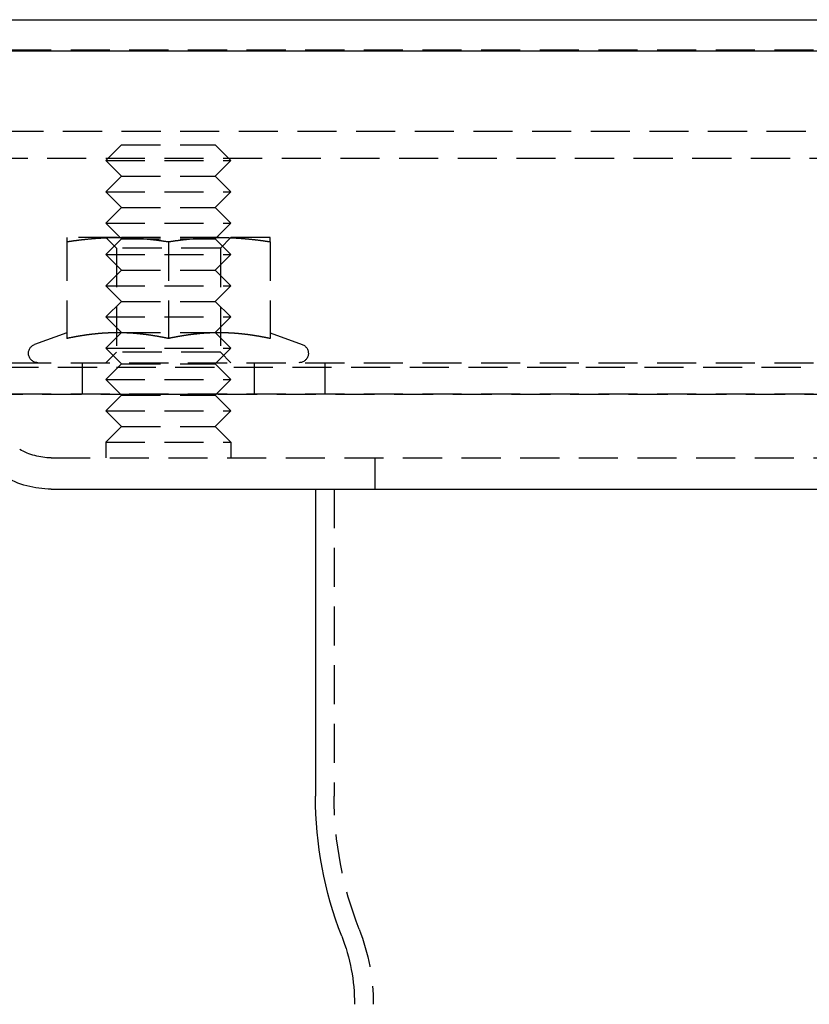
# Model space of a CAD drawing. Extents: x -146 to 496, y -346 to 250.
# Drawn here: x -61 to -10, y 187 to 250 of the extents above; entities that cross this region are included whole.
import ezdxf

# ---------------------------------------------------------------- set-up
doc = ezdxf.new("R2010")
doc.units = 0
doc.header["$LTSCALE"] = 10
doc.linetypes.add('VERDECKT', pattern=[0.375, 0.25, -0.125])
doc.layers.get('0').update_dxf_attribs({"linetype": 'CONTINUOUS'})
doc.layers.add('STEMPEL', color=3, linetype='CONTINUOUS')

# ---------------------------------------------------------------- blocks, each defined once
blk = doc.blocks.new('A$C07F6A004')
at = {"color": 3, "linetype": 'CONTINUOUS', "extrusion": (0, 1, -2e-16)}
for p, q in [((-146, 250), (146, 250)), ((-146, 248), (146, 248)), ((-58.5, 220), (58.5, 220)), ((-41.6, 220), (-41.6, 200.37))]:
    blk.add_line(p, q, dxfattribs=at)
at = {"color": 1, "linetype": 'VERDECKT', "extrusion": (0, 1, -2e-16)}
for p, q in [((-91, 248.08), (-5, 248.08)), ((-91.494339, 242.879709), (91.494339, 242.879709)), ((-54, 242), (-55, 241)), ((-54, 242), (-48, 242)), ((-48, 242), (-47, 241)), ((-92.5, 241.150939), (92.5, 241.150939)), ((-55, 241), (-47, 241)), ((-54, 240), (-55, 241)), ((-48, 240), (-47, 241)), ((-54, 240), (-55, 239)), ((-54, 240), (-48, 240)), ((-48, 240), (-47, 239)), ((-55, 239), (-47, 239)), ((-54, 238), (-55, 239)), ((-48, 238), (-47, 239)), ((-54, 238), (-55, 237)), ((-54, 238), (-48, 238)), ((-48, 238), (-47, 237)), ((-55, 237), (-47, 237)), ((-54, 236), (-55, 237)), ((-48, 236), (-47, 237)), ((-54.25, 236.08), (-57.5, 236.08)), ((-54.3235, 235.4035), (-55, 236.08)), ((-54, 236), (-55, 235)), ((-47.75, 236.08), (-54.25, 236.08)), ((-54, 236), (-48, 236)), ((-48, 236), (-47, 235)), ((-44.5, 236.08), (-47.75, 236.08)), ((-47.6765, 235.4035), (-47, 236.08)), ((-57.5, 235.810563), (-57.5, 229.62586)), ((-47.6765, 235.4035), (-54.3235, 235.4035)), ((-54.3235, 235.4035), (-54.3235, 228.7565)), ((-51, 235.810563), (-51, 229.62586)), ((-47.6765, 235.4035), (-47.6765, 228.7565)), ((-44.5, 235.810563), (-44.5, 229.62586)), ((-55, 235), (-47, 235)), ((-54, 234), (-55, 235)), ((-48, 234), (-47, 235)), ((-54, 234), (-55, 233)), ((-54, 234), (-48, 234)), ((-48, 234), (-47, 233)), ((-55, 233), (-47, 233)), ((-54, 232), (-55, 233)), ((-48, 232), (-47, 233)), ((-54, 232), (-55, 231)), ((-54, 232), (-48, 232)), ((-48, 232), (-47, 231)), ((-55, 231), (-47, 231)), ((-54, 230), (-55, 231)), ((-48, 230), (-47, 231)), ((-57.50041, 229.991703), (-59.555212, 229.243816)), ((-54, 230), (-55, 229)), ((-54, 230), (-48, 230)), ((-48, 230), (-47, 229)), ((-44.49959, 229.991703), (-42.444788, 229.243816)), ((-55, 229), (-47, 229)), ((-54, 228), (-55, 229)), ((-54.3235, 228.7565), (-55, 228.08)), ((-47.6765, 228.7565), (-54.3235, 228.7565)), ((-48, 228), (-47, 229)), ((-47.6765, 228.7565), (-47, 228.08)), ((-65.562791, 227.794788), (65.562791, 227.794788)), ((-61, 228.08), (61, 228.08)), ((-56.5, 226.08), (-56.5, 228.08)), ((-54, 228), (-55, 227)), ((-54, 228), (-48, 228)), ((-48, 228), (-47, 227)), ((-45.5, 226.08), (-45.5, 228.08)), ((-41, 228.08), (-41, 226.08)), ((-55, 227), (-47, 227)), ((-54, 226), (-55, 227)), ((-48, 226), (-47, 227)), ((-66.568452, 226.066018), (66.568452, 226.066018)), ((-61, 226.08), (61, 226.08)), ((-54, 226), (-55, 225)), ((-54, 226), (-48, 226)), ((-48, 226), (-47, 225)), ((-55, 225), (-47, 225)), ((-54, 224), (-55, 225)), ((-48, 224), (-47, 225)), ((-54, 224), (-55, 223)), ((-54, 224), (-48, 224)), ((-48, 224), (-47, 223)), ((-55, 223), (-47, 223)), ((-55, 223), (-55, 222)), ((-47, 223), (-47, 222)), ((-58.5, 222), (58.5, 222)), ((-37.8, 222), (-37.8, 220)), ((-40.4, 220), (-40.4, 200.37))]:
    blk.add_line(p, q, dxfattribs=at)
at = {"color": 1}
for points in [[(-57.5, 236.08, 0), (-57.5, 236.08, 0), (-57.5, 236.08, 0), (-57.5, 236.08, 0), (-57.5, 236.08, 0), (-57.5, 236.08, 0), (-57.5, 236.08, 0), (-57.5, 236.08, 0), (-57.5, 236.079, 0), (-57.5, 236.079, 0), (-57.5, 236.079, 0), (-57.5, 236.079, 0), (-57.5, 236.079, 0), (-57.5, 236.079, 0), (-57.5, 236.078, 0), (-57.5, 236.078, 0), (-57.5, 236.078, 0), (-57.5, 236.078, 0), (-57.5, 236.077, 0), (-57.5, 236.077, 0), (-57.5, 236.077, 0), (-57.5, 236.076, 0), (-57.5, 236.076, 0), (-57.5, 236.076, 0), (-57.5, 236.075, 0), (-57.5, 236.075, 0), (-57.5, 236.075, 0), (-57.5, 236.074, 0), (-57.5, 236.074, 0), (-57.5, 236.073, 0), (-57.5, 236.073, 0), (-57.5, 236.072, 0), (-57.5, 236.072, 0), (-57.5, 236.071, 0), (-57.5, 236.071, 0), (-57.5, 236.07, 0), (-57.5, 236.07, 0), (-57.5, 236.069, 0), (-57.5, 236.068, 0), (-57.5, 236.068, 0), (-57.5, 236.067, 0), (-57.5, 236.067, 0), (-57.5, 236.066, 0), (-57.5, 236.065, 0), (-57.5, 236.065, 0), (-57.5, 236.064, 0), (-57.5, 236.063, 0), (-57.5, 236.062, 0), (-57.5, 236.062, 0), (-57.5, 236.061, 0), (-57.5, 236.06, 0), (-57.5, 236.059, 0), (-57.5, 236.059, 0), (-57.5, 236.058, 0), (-57.5, 236.057, 0), (-57.5, 236.056, 0), (-57.5, 236.055, 0), (-57.5, 236.054, 0), (-57.5, 236.053, 0), (-57.5, 236.052, 0), (-57.5, 236.052, 0), (-57.5, 236.051, 0), (-57.5, 236.05, 0), (-57.5, 236.049, 0), (-57.5, 236.048, 0), (-57.5, 236.047, 0), (-57.5, 236.046, 0), (-57.5, 236.045, 0), (-57.5, 236.044, 0), (-57.5, 236.043, 0), (-57.5, 236.041, 0), (-57.5, 236.04, 0), (-57.5, 236.039, 0), (-57.5, 236.038, 0), (-57.5, 236.037, 0), (-57.5, 236.036, 0), (-57.5, 236.035, 0), (-57.5, 236.033, 0), (-57.5, 236.032, 0), (-57.5, 236.031, 0), (-57.5, 236.03, 0), (-57.5, 236.029, 0), (-57.5, 236.027, 0), (-57.5, 236.026, 0), (-57.5, 236.025, 0), (-57.5, 236.023, 0), (-57.5, 236.022, 0), (-57.5, 236.021, 0), (-57.5, 236.019, 0), (-57.5, 236.018, 0), (-57.5, 236.017, 0), (-57.5, 236.015, 0), (-57.5, 236.014, 0), (-57.5, 236.013, 0), (-57.5, 236.011, 0), (-57.5, 236.01, 0), (-57.5, 236.008, 0), (-57.5, 236.007, 0), (-57.5, 236.005, 0), (-57.5, 236.004, 0), (-57.5, 236.002, 0), (-57.5, 236.001, 0), (-57.5, 235.999, 0), (-57.5, 235.998, 0), (-57.5, 235.996, 0), (-57.5, 235.994, 0), (-57.5, 235.993, 0), (-57.5, 235.991, 0), (-57.5, 235.99, 0), (-57.5, 235.988, 0), (-57.5, 235.986, 0), (-57.5, 235.985, 0), (-57.5, 235.983, 0), (-57.5, 235.981, 0), (-57.5, 235.979, 0), (-57.5, 235.978, 0), (-57.5, 235.976, 0), (-57.5, 235.974, 0), (-57.5, 235.973, 0), (-57.5, 235.971, 0), (-57.5, 235.969, 0), (-57.5, 235.967, 0), (-57.5, 235.965, 0), (-57.5, 235.963, 0), (-57.5, 235.962, 0), (-57.5, 235.96, 0), (-57.5, 235.958, 0), (-57.5, 235.956, 0), (-57.5, 235.954, 0), (-57.5, 235.952, 0), (-57.5, 235.95, 0), (-57.5, 235.948, 0), (-57.5, 235.946, 0), (-57.5, 235.944, 0), (-57.5, 235.942, 0), (-57.5, 235.94, 0), (-57.5, 235.938, 0), (-57.5, 235.936, 0), (-57.5, 235.934, 0), (-57.5, 235.932, 0), (-57.5, 235.93, 0), (-57.5, 235.928, 0), (-57.5, 235.926, 0), (-57.5, 235.924, 0), (-57.5, 235.922, 0), (-57.5, 235.92, 0), (-57.5, 235.918, 0), (-57.5, 235.916, 0), (-57.5, 235.914, 0), (-57.5, 235.911, 0), (-57.5, 235.909, 0), (-57.5, 235.907, 0), (-57.5, 235.905, 0), (-57.5, 235.903, 0), (-57.5, 235.9, 0), (-57.5, 235.898, 0), (-57.5, 235.896, 0), (-57.5, 235.894, 0), (-57.5, 235.891, 0), (-57.5, 235.889, 0), (-57.5, 235.887, 0), (-57.5, 235.885, 0), (-57.5, 235.882, 0), (-57.5, 235.88, 0), (-57.5, 235.878, 0), (-57.5, 235.875, 0), (-57.5, 235.873, 0), (-57.5, 235.871, 0), (-57.5, 235.868, 0), (-57.5, 235.866, 0), (-57.5, 235.863, 0), (-57.5, 235.861, 0), (-57.5, 235.859, 0), (-57.5, 235.856, 0), (-57.5, 235.854, 0), (-57.5, 235.851, 0), (-57.5, 235.849, 0), (-57.5, 235.846, 0), (-57.5, 235.844, 0), (-57.5, 235.841, 0), (-57.5, 235.839, 0), (-57.5, 235.836, 0), (-57.5, 235.834, 0), (-57.5, 235.831, 0), (-57.5, 235.829, 0), (-57.5, 235.826, 0), (-57.5, 235.824, 0), (-57.5, 235.821, 0), (-57.5, 235.818, 0), (-57.5, 235.816, 0), (-57.5, 235.813, 0), (-57.5, 235.811, 0)], [(-57.5, 235.811, 0), (-57.4744, 235.815, 0), (-57.4488, 235.818, 0), (-57.4232, 235.822, 0), (-57.3976, 235.826, 0), (-57.372, 235.83, 0), (-57.3465, 235.834, 0), (-57.3209, 235.838, 0), (-57.2953, 235.841, 0), (-57.2697, 235.845, 0), (-57.2441, 235.849, 0), (-57.2185, 235.853, 0), (-57.1929, 235.856, 0), (-57.1673, 235.86, 0), (-57.1417, 235.864, 0), (-57.1161, 235.867, 0), (-57.0906, 235.871, 0), (-57.065, 235.874, 0), (-57.0394, 235.878, 0), (-57.0138, 235.881, 0), (-56.9882, 235.885, 0), (-56.9626, 235.888, 0), (-56.937, 235.892, 0), (-56.9114, 235.895, 0), (-56.8858, 235.898, 0), (-56.8602, 235.902, 0), (-56.8346, 235.905, 0), (-56.8091, 235.908, 0), (-56.7835, 235.911, 0), (-56.7579, 235.915, 0), (-56.7323, 235.918, 0), (-56.7067, 235.921, 0), (-56.6811, 235.924, 0), (-56.6555, 235.927, 0), (-56.6299, 235.93, 0), (-56.6043, 235.933, 0), (-56.5787, 235.936, 0), (-56.5531, 235.939, 0), (-56.5276, 235.942, 0), (-56.502, 235.945, 0), (-56.4764, 235.948, 0), (-56.4508, 235.951, 0), (-56.4252, 235.954, 0), (-56.3996, 235.957, 0), (-56.374, 235.96, 0), (-56.3484, 235.962, 0), (-56.3228, 235.965, 0), (-56.2972, 235.968, 0), (-56.2717, 235.97, 0), (-56.2461, 235.973, 0), (-56.2205, 235.976, 0), (-56.1949, 235.978, 0), (-56.1693, 235.981, 0), (-56.1437, 235.983, 0), (-56.1181, 235.986, 0), (-56.0925, 235.988, 0), (-56.0669, 235.991, 0), (-56.0413, 235.993, 0), (-56.0157, 235.996, 0), (-55.9902, 235.998, 0), (-55.9646, 236, 0), (-55.939, 236.003, 0), (-55.9134, 236.005, 0), (-55.8878, 236.007, 0), (-55.8622, 236.009, 0), (-55.8366, 236.011, 0), (-55.811, 236.014, 0), (-55.7854, 236.016, 0), (-55.7598, 236.018, 0), (-55.7343, 236.02, 0), (-55.7087, 236.022, 0), (-55.6831, 236.024, 0), (-55.6575, 236.026, 0), (-55.6319, 236.028, 0), (-55.6063, 236.029, 0), (-55.5807, 236.031, 0), (-55.5551, 236.033, 0), (-55.5295, 236.035, 0), (-55.5039, 236.037, 0), (-55.4783, 236.038, 0), (-55.4528, 236.04, 0), (-55.4272, 236.042, 0), (-55.4016, 236.043, 0), (-55.376, 236.045, 0), (-55.3504, 236.046, 0), (-55.3248, 236.048, 0), (-55.2992, 236.049, 0), (-55.2736, 236.051, 0), (-55.248, 236.052, 0), (-55.2224, 236.054, 0), (-55.1969, 236.055, 0), (-55.1713, 236.056, 0), (-55.1457, 236.058, 0), (-55.1201, 236.059, 0), (-55.0945, 236.06, 0), (-55.0689, 236.061, 0), (-55.0433, 236.062, 0), (-55.0177, 236.063, 0), (-54.9921, 236.064, 0), (-54.9665, 236.066, 0), (-54.9409, 236.067, 0), (-54.9154, 236.068, 0), (-54.8898, 236.068, 0), (-54.8642, 236.069, 0), (-54.8386, 236.07, 0), (-54.813, 236.071, 0), (-54.7874, 236.072, 0), (-54.7618, 236.073, 0), (-54.7362, 236.073, 0), (-54.7106, 236.074, 0), (-54.685, 236.075, 0), (-54.6594, 236.075, 0), (-54.6339, 236.076, 0), (-54.6083, 236.076, 0), (-54.5827, 236.077, 0), (-54.5571, 236.077, 0), (-54.5315, 236.078, 0), (-54.5059, 236.078, 0), (-54.4803, 236.078, 0), (-54.4547, 236.079, 0), (-54.4291, 236.079, 0), (-54.4035, 236.079, 0), (-54.378, 236.08, 0), (-54.3524, 236.08, 0), (-54.3268, 236.08, 0), (-54.3012, 236.08, 0), (-54.2756, 236.08, 0), (-54.25, 236.08, 0)], [(-54.25, 236.08, 0), (-54.2244, 236.08, 0), (-54.1988, 236.08, 0), (-54.1732, 236.08, 0), (-54.1476, 236.08, 0), (-54.122, 236.08, 0), (-54.0965, 236.079, 0), (-54.0709, 236.079, 0), (-54.0453, 236.079, 0), (-54.0197, 236.078, 0), (-53.9941, 236.078, 0), (-53.9685, 236.078, 0), (-53.9429, 236.077, 0), (-53.9173, 236.077, 0), (-53.8917, 236.076, 0), (-53.8661, 236.076, 0), (-53.8406, 236.075, 0), (-53.815, 236.075, 0), (-53.7894, 236.074, 0), (-53.7638, 236.073, 0), (-53.7382, 236.073, 0), (-53.7126, 236.072, 0), (-53.687, 236.071, 0), (-53.6614, 236.07, 0), (-53.6358, 236.069, 0), (-53.6102, 236.068, 0), (-53.5846, 236.068, 0), (-53.5591, 236.067, 0), (-53.5335, 236.066, 0), (-53.5079, 236.064, 0), (-53.4823, 236.063, 0), (-53.4567, 236.062, 0), (-53.4311, 236.061, 0), (-53.4055, 236.06, 0), (-53.3799, 236.059, 0), (-53.3543, 236.058, 0), (-53.3287, 236.056, 0), (-53.3031, 236.055, 0), (-53.2776, 236.054, 0), (-53.252, 236.052, 0), (-53.2264, 236.051, 0), (-53.2008, 236.049, 0), (-53.1752, 236.048, 0), (-53.1496, 236.046, 0), (-53.124, 236.045, 0), (-53.0984, 236.043, 0), (-53.0728, 236.042, 0), (-53.0472, 236.04, 0), (-53.0217, 236.038, 0), (-52.9961, 236.037, 0), (-52.9705, 236.035, 0), (-52.9449, 236.033, 0), (-52.9193, 236.031, 0), (-52.8937, 236.029, 0), (-52.8681, 236.028, 0), (-52.8425, 236.026, 0), (-52.8169, 236.024, 0), (-52.7913, 236.022, 0), (-52.7657, 236.02, 0), (-52.7402, 236.018, 0), (-52.7146, 236.016, 0), (-52.689, 236.014, 0), (-52.6634, 236.011, 0), (-52.6378, 236.009, 0), (-52.6122, 236.007, 0), (-52.5866, 236.005, 0), (-52.561, 236.003, 0), (-52.5354, 236, 0), (-52.5098, 235.998, 0), (-52.4843, 235.996, 0), (-52.4587, 235.993, 0), (-52.4331, 235.991, 0), (-52.4075, 235.988, 0), (-52.3819, 235.986, 0), (-52.3563, 235.983, 0), (-52.3307, 235.981, 0), (-52.3051, 235.978, 0), (-52.2795, 235.976, 0), (-52.2539, 235.973, 0), (-52.2283, 235.97, 0), (-52.2028, 235.968, 0), (-52.1772, 235.965, 0), (-52.1516, 235.962, 0), (-52.126, 235.96, 0), (-52.1004, 235.957, 0), (-52.0748, 235.954, 0), (-52.0492, 235.951, 0), (-52.0236, 235.948, 0), (-51.998, 235.945, 0), (-51.9724, 235.942, 0), (-51.9469, 235.939, 0), (-51.9213, 235.936, 0), (-51.8957, 235.933, 0), (-51.8701, 235.93, 0), (-51.8445, 235.927, 0), (-51.8189, 235.924, 0), (-51.7933, 235.921, 0), (-51.7677, 235.918, 0), (-51.7421, 235.915, 0), (-51.7165, 235.911, 0), (-51.6909, 235.908, 0), (-51.6654, 235.905, 0), (-51.6398, 235.902, 0), (-51.6142, 235.898, 0), (-51.5886, 235.895, 0), (-51.563, 235.892, 0), (-51.5374, 235.888, 0), (-51.5118, 235.885, 0), (-51.4862, 235.881, 0), (-51.4606, 235.878, 0), (-51.435, 235.874, 0), (-51.4094, 235.871, 0), (-51.3839, 235.867, 0), (-51.3583, 235.864, 0), (-51.3327, 235.86, 0), (-51.3071, 235.856, 0), (-51.2815, 235.853, 0), (-51.2559, 235.849, 0), (-51.2303, 235.845, 0), (-51.2047, 235.841, 0), (-51.1791, 235.838, 0), (-51.1535, 235.834, 0), (-51.128, 235.83, 0), (-51.1024, 235.826, 0), (-51.0768, 235.822, 0), (-51.0512, 235.818, 0), (-51.0256, 235.815, 0), (-51, 235.811, 0)], [(-51, 235.811, 0), (-50.9744, 235.815, 0), (-50.9488, 235.818, 0), (-50.9232, 235.822, 0), (-50.8976, 235.826, 0), (-50.872, 235.83, 0), (-50.8465, 235.834, 0), (-50.8209, 235.838, 0), (-50.7953, 235.841, 0), (-50.7697, 235.845, 0), (-50.7441, 235.849, 0), (-50.7185, 235.853, 0), (-50.6929, 235.856, 0), (-50.6673, 235.86, 0), (-50.6417, 235.864, 0), (-50.6161, 235.867, 0), (-50.5906, 235.871, 0), (-50.565, 235.874, 0), (-50.5394, 235.878, 0), (-50.5138, 235.881, 0), (-50.4882, 235.885, 0), (-50.4626, 235.888, 0), (-50.437, 235.892, 0), (-50.4114, 235.895, 0), (-50.3858, 235.898, 0), (-50.3602, 235.902, 0), (-50.3346, 235.905, 0), (-50.3091, 235.908, 0), (-50.2835, 235.911, 0), (-50.2579, 235.915, 0), (-50.2323, 235.918, 0), (-50.2067, 235.921, 0), (-50.1811, 235.924, 0), (-50.1555, 235.927, 0), (-50.1299, 235.93, 0), (-50.1043, 235.933, 0), (-50.0787, 235.936, 0), (-50.0531, 235.939, 0), (-50.0276, 235.942, 0), (-50.002, 235.945, 0), (-49.9764, 235.948, 0), (-49.9508, 235.951, 0), (-49.9252, 235.954, 0), (-49.8996, 235.957, 0), (-49.874, 235.96, 0), (-49.8484, 235.962, 0), (-49.8228, 235.965, 0), (-49.7972, 235.968, 0), (-49.7717, 235.97, 0), (-49.7461, 235.973, 0), (-49.7205, 235.976, 0), (-49.6949, 235.978, 0), (-49.6693, 235.981, 0), (-49.6437, 235.983, 0), (-49.6181, 235.986, 0), (-49.5925, 235.988, 0), (-49.5669, 235.991, 0), (-49.5413, 235.993, 0), (-49.5157, 235.996, 0), (-49.4902, 235.998, 0), (-49.4646, 236, 0), (-49.439, 236.003, 0), (-49.4134, 236.005, 0), (-49.3878, 236.007, 0), (-49.3622, 236.009, 0), (-49.3366, 236.011, 0), (-49.311, 236.014, 0), (-49.2854, 236.016, 0), (-49.2598, 236.018, 0), (-49.2343, 236.02, 0), (-49.2087, 236.022, 0), (-49.1831, 236.024, 0), (-49.1575, 236.026, 0), (-49.1319, 236.028, 0), (-49.1063, 236.029, 0), (-49.0807, 236.031, 0), (-49.0551, 236.033, 0), (-49.0295, 236.035, 0), (-49.0039, 236.037, 0), (-48.9783, 236.038, 0), (-48.9528, 236.04, 0), (-48.9272, 236.042, 0), (-48.9016, 236.043, 0), (-48.876, 236.045, 0), (-48.8504, 236.046, 0), (-48.8248, 236.048, 0), (-48.7992, 236.049, 0), (-48.7736, 236.051, 0), (-48.748, 236.052, 0), (-48.7224, 236.054, 0), (-48.6969, 236.055, 0), (-48.6713, 236.056, 0), (-48.6457, 236.058, 0), (-48.6201, 236.059, 0), (-48.5945, 236.06, 0), (-48.5689, 236.061, 0), (-48.5433, 236.062, 0), (-48.5177, 236.063, 0), (-48.4921, 236.064, 0), (-48.4665, 236.066, 0), (-48.4409, 236.067, 0), (-48.4154, 236.068, 0), (-48.3898, 236.068, 0), (-48.3642, 236.069, 0), (-48.3386, 236.07, 0), (-48.313, 236.071, 0), (-48.2874, 236.072, 0), (-48.2618, 236.073, 0), (-48.2362, 236.073, 0), (-48.2106, 236.074, 0), (-48.185, 236.075, 0), (-48.1594, 236.075, 0), (-48.1339, 236.076, 0), (-48.1083, 236.076, 0), (-48.0827, 236.077, 0), (-48.0571, 236.077, 0), (-48.0315, 236.078, 0), (-48.0059, 236.078, 0), (-47.9803, 236.078, 0), (-47.9547, 236.079, 0), (-47.9291, 236.079, 0), (-47.9035, 236.079, 0), (-47.878, 236.08, 0), (-47.8524, 236.08, 0), (-47.8268, 236.08, 0), (-47.8012, 236.08, 0), (-47.7756, 236.08, 0), (-47.75, 236.08, 0)], [(-47.75, 236.08, 0), (-47.7244, 236.08, 0), (-47.6988, 236.08, 0), (-47.6732, 236.08, 0), (-47.6476, 236.08, 0), (-47.622, 236.08, 0), (-47.5965, 236.079, 0), (-47.5709, 236.079, 0), (-47.5453, 236.079, 0), (-47.5197, 236.078, 0), (-47.4941, 236.078, 0), (-47.4685, 236.078, 0), (-47.4429, 236.077, 0), (-47.4173, 236.077, 0), (-47.3917, 236.076, 0), (-47.3661, 236.076, 0), (-47.3406, 236.075, 0), (-47.315, 236.075, 0), (-47.2894, 236.074, 0), (-47.2638, 236.073, 0), (-47.2382, 236.073, 0), (-47.2126, 236.072, 0), (-47.187, 236.071, 0), (-47.1614, 236.07, 0), (-47.1358, 236.069, 0), (-47.1102, 236.068, 0), (-47.0846, 236.068, 0), (-47.0591, 236.067, 0), (-47.0335, 236.066, 0), (-47.0079, 236.064, 0), (-46.9823, 236.063, 0), (-46.9567, 236.062, 0), (-46.9311, 236.061, 0), (-46.9055, 236.06, 0), (-46.8799, 236.059, 0), (-46.8543, 236.058, 0), (-46.8287, 236.056, 0), (-46.8031, 236.055, 0), (-46.7776, 236.054, 0), (-46.752, 236.052, 0), (-46.7264, 236.051, 0), (-46.7008, 236.049, 0), (-46.6752, 236.048, 0), (-46.6496, 236.046, 0), (-46.624, 236.045, 0), (-46.5984, 236.043, 0), (-46.5728, 236.042, 0), (-46.5472, 236.04, 0), (-46.5217, 236.038, 0), (-46.4961, 236.037, 0), (-46.4705, 236.035, 0), (-46.4449, 236.033, 0), (-46.4193, 236.031, 0), (-46.3937, 236.029, 0), (-46.3681, 236.028, 0), (-46.3425, 236.026, 0), (-46.3169, 236.024, 0), (-46.2913, 236.022, 0), (-46.2657, 236.02, 0), (-46.2402, 236.018, 0), (-46.2146, 236.016, 0), (-46.189, 236.014, 0), (-46.1634, 236.011, 0), (-46.1378, 236.009, 0), (-46.1122, 236.007, 0), (-46.0866, 236.005, 0), (-46.061, 236.003, 0), (-46.0354, 236, 0), (-46.0098, 235.998, 0), (-45.9843, 235.996, 0), (-45.9587, 235.993, 0), (-45.9331, 235.991, 0), (-45.9075, 235.988, 0), (-45.8819, 235.986, 0), (-45.8563, 235.983, 0), (-45.8307, 235.981, 0), (-45.8051, 235.978, 0), (-45.7795, 235.976, 0), (-45.7539, 235.973, 0), (-45.7283, 235.97, 0), (-45.7028, 235.968, 0), (-45.6772, 235.965, 0), (-45.6516, 235.962, 0), (-45.626, 235.96, 0), (-45.6004, 235.957, 0), (-45.5748, 235.954, 0), (-45.5492, 235.951, 0), (-45.5236, 235.948, 0), (-45.498, 235.945, 0), (-45.4724, 235.942, 0), (-45.4469, 235.939, 0), (-45.4213, 235.936, 0), (-45.3957, 235.933, 0), (-45.3701, 235.93, 0), (-45.3445, 235.927, 0), (-45.3189, 235.924, 0), (-45.2933, 235.921, 0), (-45.2677, 235.918, 0), (-45.2421, 235.915, 0), (-45.2165, 235.911, 0), (-45.1909, 235.908, 0), (-45.1654, 235.905, 0), (-45.1398, 235.902, 0), (-45.1142, 235.898, 0), (-45.0886, 235.895, 0), (-45.063, 235.892, 0), (-45.0374, 235.888, 0), (-45.0118, 235.885, 0), (-44.9862, 235.881, 0), (-44.9606, 235.878, 0), (-44.935, 235.874, 0), (-44.9094, 235.871, 0), (-44.8839, 235.867, 0), (-44.8583, 235.864, 0), (-44.8327, 235.86, 0), (-44.8071, 235.856, 0), (-44.7815, 235.853, 0), (-44.7559, 235.849, 0), (-44.7303, 235.845, 0), (-44.7047, 235.841, 0), (-44.6791, 235.838, 0), (-44.6535, 235.834, 0), (-44.628, 235.83, 0), (-44.6024, 235.826, 0), (-44.5768, 235.822, 0), (-44.5512, 235.818, 0), (-44.5256, 235.815, 0), (-44.5, 235.811, 0)], [(-44.5, 235.811, 0), (-44.5, 235.813, 0), (-44.5, 235.816, 0), (-44.5, 235.818, 0), (-44.5, 235.821, 0), (-44.5, 235.824, 0), (-44.5, 235.826, 0), (-44.5, 235.829, 0), (-44.5, 235.831, 0), (-44.5, 235.834, 0), (-44.5, 235.836, 0), (-44.5, 235.839, 0), (-44.5, 235.841, 0), (-44.5, 235.844, 0), (-44.5, 235.846, 0), (-44.5, 235.849, 0), (-44.5, 235.851, 0), (-44.5, 235.854, 0), (-44.5, 235.856, 0), (-44.5, 235.859, 0), (-44.5, 235.861, 0), (-44.5, 235.863, 0), (-44.5, 235.866, 0), (-44.5, 235.868, 0), (-44.5, 235.871, 0), (-44.5, 235.873, 0), (-44.5, 235.875, 0), (-44.5, 235.878, 0), (-44.5, 235.88, 0), (-44.5, 235.882, 0), (-44.5, 235.885, 0), (-44.5, 235.887, 0), (-44.5, 235.889, 0), (-44.5, 235.891, 0), (-44.5, 235.894, 0), (-44.5, 235.896, 0), (-44.5, 235.898, 0), (-44.5, 235.9, 0), (-44.5, 235.903, 0), (-44.5, 235.905, 0), (-44.5, 235.907, 0), (-44.5, 235.909, 0), (-44.5, 235.911, 0), (-44.5, 235.914, 0), (-44.5, 235.916, 0), (-44.5, 235.918, 0), (-44.5, 235.92, 0), (-44.5, 235.922, 0), (-44.5, 235.924, 0), (-44.5, 235.926, 0), (-44.5, 235.928, 0), (-44.5, 235.93, 0), (-44.5, 235.932, 0), (-44.5, 235.934, 0), (-44.5, 235.936, 0), (-44.5, 235.938, 0), (-44.5, 235.94, 0), (-44.5, 235.942, 0), (-44.5, 235.944, 0), (-44.5, 235.946, 0), (-44.5, 235.948, 0), (-44.5, 235.95, 0), (-44.5, 235.952, 0), (-44.5, 235.954, 0), (-44.5, 235.956, 0), (-44.5, 235.958, 0), (-44.5, 235.96, 0), (-44.5, 235.962, 0), (-44.5, 235.963, 0), (-44.5, 235.965, 0), (-44.5, 235.967, 0), (-44.5, 235.969, 0), (-44.5, 235.971, 0), (-44.5, 235.973, 0), (-44.5, 235.974, 0), (-44.5, 235.976, 0), (-44.5, 235.978, 0), (-44.5, 235.979, 0), (-44.5, 235.981, 0), (-44.5, 235.983, 0), (-44.5, 235.985, 0), (-44.5, 235.986, 0), (-44.5, 235.988, 0), (-44.5, 235.99, 0), (-44.5, 235.991, 0), (-44.5, 235.993, 0), (-44.5, 235.994, 0), (-44.5, 235.996, 0), (-44.5, 235.998, 0), (-44.5, 235.999, 0), (-44.5, 236.001, 0), (-44.5, 236.002, 0), (-44.5, 236.004, 0), (-44.5, 236.005, 0), (-44.5, 236.007, 0), (-44.5, 236.008, 0), (-44.5, 236.01, 0), (-44.5, 236.011, 0), (-44.5, 236.013, 0), (-44.5, 236.014, 0), (-44.5, 236.015, 0), (-44.5, 236.017, 0), (-44.5, 236.018, 0), (-44.5, 236.019, 0), (-44.5, 236.021, 0), (-44.5, 236.022, 0), (-44.5, 236.023, 0), (-44.5, 236.025, 0), (-44.5, 236.026, 0), (-44.5, 236.027, 0), (-44.5, 236.029, 0), (-44.5, 236.03, 0), (-44.5, 236.031, 0), (-44.5, 236.032, 0), (-44.5, 236.033, 0), (-44.5, 236.035, 0), (-44.5, 236.036, 0), (-44.5, 236.037, 0), (-44.5, 236.038, 0), (-44.5, 236.039, 0), (-44.5, 236.04, 0), (-44.5, 236.041, 0), (-44.5, 236.043, 0), (-44.5, 236.044, 0), (-44.5, 236.045, 0), (-44.5, 236.046, 0), (-44.5, 236.047, 0), (-44.5, 236.048, 0), (-44.5, 236.049, 0), (-44.5, 236.05, 0), (-44.5, 236.051, 0), (-44.5, 236.052, 0), (-44.5, 236.052, 0), (-44.5, 236.053, 0), (-44.5, 236.054, 0), (-44.5, 236.055, 0), (-44.5, 236.056, 0), (-44.5, 236.057, 0), (-44.5, 236.058, 0), (-44.5, 236.059, 0), (-44.5, 236.059, 0), (-44.5, 236.06, 0), (-44.5, 236.061, 0), (-44.5, 236.062, 0), (-44.5, 236.062, 0), (-44.5, 236.063, 0), (-44.5, 236.064, 0), (-44.5, 236.065, 0), (-44.5, 236.065, 0), (-44.5, 236.066, 0), (-44.5, 236.067, 0), (-44.5, 236.067, 0), (-44.5, 236.068, 0), (-44.5, 236.068, 0), (-44.5, 236.069, 0), (-44.5, 236.07, 0), (-44.5, 236.07, 0), (-44.5, 236.071, 0), (-44.5, 236.071, 0), (-44.5, 236.072, 0), (-44.5, 236.072, 0), (-44.5, 236.073, 0), (-44.5, 236.073, 0), (-44.5, 236.074, 0), (-44.5, 236.074, 0), (-44.5, 236.075, 0), (-44.5, 236.075, 0), (-44.5, 236.075, 0), (-44.5, 236.076, 0), (-44.5, 236.076, 0), (-44.5, 236.076, 0), (-44.5, 236.077, 0), (-44.5, 236.077, 0), (-44.5, 236.077, 0), (-44.5, 236.078, 0), (-44.5, 236.078, 0), (-44.5, 236.078, 0), (-44.5, 236.078, 0), (-44.5, 236.079, 0), (-44.5, 236.079, 0), (-44.5, 236.079, 0), (-44.5, 236.079, 0), (-44.5, 236.079, 0), (-44.5, 236.079, 0), (-44.5, 236.08, 0), (-44.5, 236.08, 0), (-44.5, 236.08, 0), (-44.5, 236.08, 0), (-44.5, 236.08, 0), (-44.5, 236.08, 0), (-44.5, 236.08, 0), (-44.5, 236.08, 0)], [(-51, 229.626, 0), (-51.0226, 229.631, 0), (-51.0453, 229.635, 0), (-51.0679, 229.64, 0), (-51.0906, 229.645, 0), (-51.1132, 229.649, 0), (-51.1359, 229.654, 0), (-51.1585, 229.659, 0), (-51.1812, 229.663, 0), (-51.2038, 229.668, 0), (-51.2265, 229.672, 0), (-51.2491, 229.677, 0), (-51.2718, 229.681, 0), (-51.2944, 229.686, 0), (-51.3171, 229.69, 0), (-51.3397, 229.694, 0), (-51.3624, 229.699, 0), (-51.385, 229.703, 0), (-51.4077, 229.707, 0), (-51.4303, 229.712, 0), (-51.453, 229.716, 0), (-51.4756, 229.72, 0), (-51.4983, 229.724, 0), (-51.5209, 229.728, 0), (-51.5436, 229.733, 0), (-51.5662, 229.737, 0), (-51.5889, 229.741, 0), (-51.6115, 229.745, 0), (-51.6341, 229.749, 0), (-51.6568, 229.753, 0), (-51.6794, 229.757, 0), (-51.7021, 229.761, 0), (-51.7247, 229.765, 0), (-51.7474, 229.769, 0), (-51.77, 229.772, 0), (-51.7927, 229.776, 0), (-51.8153, 229.78, 0), (-51.838, 229.784, 0), (-51.8606, 229.788, 0), (-51.8833, 229.791, 0), (-51.9059, 229.795, 0), (-51.9286, 229.799, 0), (-51.9512, 229.802, 0), (-51.9739, 229.806, 0), (-51.9965, 229.809, 0), (-52.0192, 229.813, 0), (-52.0418, 229.816, 0), (-52.0645, 229.82, 0), (-52.0871, 229.823, 0), (-52.1098, 229.827, 0), (-52.1324, 229.83, 0), (-52.1551, 229.833, 0), (-52.1777, 229.837, 0), (-52.2003, 229.84, 0), (-52.223, 229.843, 0), (-52.2456, 229.846, 0), (-52.2683, 229.85, 0), (-52.2909, 229.853, 0), (-52.3136, 229.856, 0), (-52.3362, 229.859, 0), (-52.3589, 229.862, 0), (-52.3815, 229.865, 0), (-52.4042, 229.868, 0), (-52.4268, 229.871, 0), (-52.4495, 229.874, 0), (-52.4721, 229.877, 0), (-52.4948, 229.88, 0), (-52.5174, 229.882, 0), (-52.5401, 229.885, 0), (-52.5627, 229.888, 0), (-52.5854, 229.891, 0), (-52.608, 229.893, 0), (-52.6307, 229.896, 0), (-52.6533, 229.899, 0), (-52.676, 229.901, 0), (-52.6986, 229.904, 0), (-52.7213, 229.906, 0), (-52.7439, 229.909, 0), (-52.7666, 229.911, 0), (-52.7892, 229.913, 0), (-52.8118, 229.916, 0), (-52.8345, 229.918, 0), (-52.8571, 229.92, 0), (-52.8798, 229.923, 0), (-52.9024, 229.925, 0), (-52.9251, 229.927, 0), (-52.9477, 229.929, 0), (-52.9704, 229.931, 0), (-52.993, 229.934, 0), (-53.0157, 229.936, 0), (-53.0383, 229.938, 0), (-53.061, 229.94, 0), (-53.0836, 229.942, 0), (-53.1063, 229.943, 0), (-53.1289, 229.945, 0), (-53.1516, 229.947, 0), (-53.1742, 229.949, 0), (-53.1969, 229.951, 0), (-53.2195, 229.952, 0), (-53.2422, 229.954, 0), (-53.2648, 229.956, 0), (-53.2875, 229.957, 0), (-53.3101, 229.959, 0), (-53.3328, 229.961, 0), (-53.3554, 229.962, 0), (-53.378, 229.964, 0), (-53.4007, 229.965, 0), (-53.4233, 229.966, 0), (-53.446, 229.968, 0), (-53.4686, 229.969, 0), (-53.4913, 229.97, 0), (-53.5139, 229.972, 0), (-53.5366, 229.973, 0), (-53.5592, 229.974, 0), (-53.5819, 229.975, 0), (-53.6045, 229.976, 0), (-53.6272, 229.977, 0), (-53.6498, 229.978, 0), (-53.6725, 229.979, 0), (-53.6951, 229.98, 0), (-53.7178, 229.981, 0), (-53.7404, 229.982, 0), (-53.7631, 229.983, 0), (-53.7857, 229.984, 0), (-53.8084, 229.985, 0), (-53.831, 229.985, 0), (-53.8537, 229.986, 0), (-53.8763, 229.987, 0), (-53.899, 229.987, 0), (-53.9216, 229.988, 0), (-53.9443, 229.988, 0), (-53.9669, 229.989, 0), (-53.9895, 229.989, 0), (-54.0122, 229.99, 0), (-54.0348, 229.99, 0), (-54.0575, 229.99, 0), (-54.0801, 229.991, 0), (-54.1028, 229.991, 0), (-54.1254, 229.991, 0), (-54.1481, 229.991, 0), (-54.1707, 229.992, 0), (-54.1934, 229.992, 0), (-54.216, 229.992, 0), (-54.2387, 229.992, 0), (-54.2613, 229.992, 0), (-54.284, 229.992, 0), (-54.3066, 229.992, 0), (-54.3293, 229.992, 0), (-54.3519, 229.991, 0), (-54.3746, 229.991, 0), (-54.3972, 229.991, 0), (-54.4199, 229.991, 0), (-54.4425, 229.99, 0), (-54.4652, 229.99, 0), (-54.4878, 229.99, 0), (-54.5105, 229.989, 0), (-54.5331, 229.989, 0), (-54.5557, 229.988, 0), (-54.5784, 229.988, 0), (-54.601, 229.987, 0), (-54.6237, 229.987, 0), (-54.6463, 229.986, 0), (-54.669, 229.985, 0), (-54.6916, 229.985, 0), (-54.7143, 229.984, 0), (-54.7369, 229.983, 0), (-54.7596, 229.982, 0), (-54.7822, 229.981, 0), (-54.8049, 229.98, 0), (-54.8275, 229.979, 0), (-54.8502, 229.978, 0), (-54.8728, 229.977, 0), (-54.8955, 229.976, 0), (-54.9181, 229.975, 0), (-54.9408, 229.974, 0), (-54.9634, 229.973, 0), (-54.9861, 229.972, 0), (-55.0087, 229.97, 0), (-55.0314, 229.969, 0), (-55.054, 229.968, 0), (-55.0767, 229.966, 0), (-55.0993, 229.965, 0), (-55.122, 229.964, 0), (-55.1446, 229.962, 0), (-55.1672, 229.961, 0), (-55.1899, 229.959, 0), (-55.2125, 229.957, 0), (-55.2352, 229.956, 0), (-55.2578, 229.954, 0), (-55.2805, 229.952, 0), (-55.3031, 229.951, 0), (-55.3258, 229.949, 0), (-55.3484, 229.947, 0), (-55.3711, 229.945, 0), (-55.3937, 229.943, 0), (-55.4164, 229.942, 0), (-55.439, 229.94, 0), (-55.4617, 229.938, 0), (-55.4843, 229.936, 0), (-55.507, 229.934, 0), (-55.5296, 229.931, 0), (-55.5523, 229.929, 0), (-55.5749, 229.927, 0), (-55.5976, 229.925, 0), (-55.6202, 229.923, 0), (-55.6429, 229.92, 0), (-55.6655, 229.918, 0), (-55.6882, 229.916, 0), (-55.7108, 229.913, 0), (-55.7334, 229.911, 0), (-55.7561, 229.909, 0), (-55.7787, 229.906, 0), (-55.8014, 229.904, 0), (-55.824, 229.901, 0), (-55.8467, 229.899, 0), (-55.8693, 229.896, 0), (-55.892, 229.893, 0), (-55.9146, 229.891, 0), (-55.9373, 229.888, 0), (-55.9599, 229.885, 0), (-55.9826, 229.882, 0), (-56.0052, 229.88, 0), (-56.0279, 229.877, 0), (-56.0505, 229.874, 0), (-56.0732, 229.871, 0), (-56.0958, 229.868, 0), (-56.1185, 229.865, 0), (-56.1411, 229.862, 0), (-56.1638, 229.859, 0), (-56.1864, 229.856, 0), (-56.2091, 229.853, 0), (-56.2317, 229.85, 0), (-56.2544, 229.846, 0), (-56.277, 229.843, 0), (-56.2997, 229.84, 0), (-56.3223, 229.837, 0), (-56.3449, 229.833, 0), (-56.3676, 229.83, 0), (-56.3902, 229.827, 0), (-56.4129, 229.823, 0), (-56.4355, 229.82, 0), (-56.4582, 229.816, 0), (-56.4808, 229.813, 0), (-56.5035, 229.809, 0), (-56.5261, 229.806, 0), (-56.5488, 229.802, 0), (-56.5714, 229.799, 0), (-56.5941, 229.795, 0), (-56.6167, 229.791, 0), (-56.6394, 229.788, 0), (-56.662, 229.784, 0), (-56.6847, 229.78, 0), (-56.7073, 229.776, 0), (-56.73, 229.772, 0), (-56.7526, 229.769, 0), (-56.7753, 229.765, 0), (-56.7979, 229.761, 0), (-56.8206, 229.757, 0), (-56.8432, 229.753, 0), (-56.8659, 229.749, 0), (-56.8885, 229.745, 0), (-56.9111, 229.741, 0), (-56.9338, 229.737, 0), (-56.9564, 229.733, 0), (-56.9791, 229.728, 0), (-57.0017, 229.724, 0), (-57.0244, 229.72, 0), (-57.047, 229.716, 0), (-57.0697, 229.712, 0), (-57.0923, 229.707, 0), (-57.115, 229.703, 0), (-57.1376, 229.699, 0), (-57.1603, 229.694, 0), (-57.1829, 229.69, 0), (-57.2056, 229.686, 0), (-57.2282, 229.681, 0), (-57.2509, 229.677, 0), (-57.2735, 229.672, 0), (-57.2962, 229.668, 0), (-57.3188, 229.663, 0), (-57.3415, 229.659, 0), (-57.3641, 229.654, 0), (-57.3868, 229.649, 0), (-57.4094, 229.645, 0), (-57.4321, 229.64, 0), (-57.4547, 229.635, 0), (-57.4774, 229.631, 0), (-57.5, 229.626, 0)], [(-44.5, 229.626, 0), (-44.5226, 229.631, 0), (-44.5453, 229.635, 0), (-44.5679, 229.64, 0), (-44.5906, 229.645, 0), (-44.6132, 229.649, 0), (-44.6359, 229.654, 0), (-44.6585, 229.659, 0), (-44.6812, 229.663, 0), (-44.7038, 229.668, 0), (-44.7265, 229.672, 0), (-44.7491, 229.677, 0), (-44.7718, 229.681, 0), (-44.7944, 229.686, 0), (-44.8171, 229.69, 0), (-44.8397, 229.694, 0), (-44.8624, 229.699, 0), (-44.885, 229.703, 0), (-44.9077, 229.707, 0), (-44.9303, 229.712, 0), (-44.953, 229.716, 0), (-44.9756, 229.72, 0), (-44.9983, 229.724, 0), (-45.0209, 229.728, 0), (-45.0436, 229.733, 0), (-45.0662, 229.737, 0), (-45.0889, 229.741, 0), (-45.1115, 229.745, 0), (-45.1341, 229.749, 0), (-45.1568, 229.753, 0), (-45.1794, 229.757, 0), (-45.2021, 229.761, 0), (-45.2247, 229.765, 0), (-45.2474, 229.769, 0), (-45.27, 229.772, 0), (-45.2927, 229.776, 0), (-45.3153, 229.78, 0), (-45.338, 229.784, 0), (-45.3606, 229.788, 0), (-45.3833, 229.791, 0), (-45.4059, 229.795, 0), (-45.4286, 229.799, 0), (-45.4512, 229.802, 0), (-45.4739, 229.806, 0), (-45.4965, 229.809, 0), (-45.5192, 229.813, 0), (-45.5418, 229.816, 0), (-45.5645, 229.82, 0), (-45.5871, 229.823, 0), (-45.6098, 229.827, 0), (-45.6324, 229.83, 0), (-45.6551, 229.833, 0), (-45.6777, 229.837, 0), (-45.7003, 229.84, 0), (-45.723, 229.843, 0), (-45.7456, 229.846, 0), (-45.7683, 229.85, 0), (-45.7909, 229.853, 0), (-45.8136, 229.856, 0), (-45.8362, 229.859, 0), (-45.8589, 229.862, 0), (-45.8815, 229.865, 0), (-45.9042, 229.868, 0), (-45.9268, 229.871, 0), (-45.9495, 229.874, 0), (-45.9721, 229.877, 0), (-45.9948, 229.88, 0), (-46.0174, 229.882, 0), (-46.0401, 229.885, 0), (-46.0627, 229.888, 0), (-46.0854, 229.891, 0), (-46.108, 229.893, 0), (-46.1307, 229.896, 0), (-46.1533, 229.899, 0), (-46.176, 229.901, 0), (-46.1986, 229.904, 0), (-46.2213, 229.906, 0), (-46.2439, 229.909, 0), (-46.2666, 229.911, 0), (-46.2892, 229.913, 0), (-46.3118, 229.916, 0), (-46.3345, 229.918, 0), (-46.3571, 229.92, 0), (-46.3798, 229.923, 0), (-46.4024, 229.925, 0), (-46.4251, 229.927, 0), (-46.4477, 229.929, 0), (-46.4704, 229.931, 0), (-46.493, 229.934, 0), (-46.5157, 229.936, 0), (-46.5383, 229.938, 0), (-46.561, 229.94, 0), (-46.5836, 229.942, 0), (-46.6063, 229.943, 0), (-46.6289, 229.945, 0), (-46.6516, 229.947, 0), (-46.6742, 229.949, 0), (-46.6969, 229.951, 0), (-46.7195, 229.952, 0), (-46.7422, 229.954, 0), (-46.7648, 229.956, 0), (-46.7875, 229.957, 0), (-46.8101, 229.959, 0), (-46.8328, 229.961, 0), (-46.8554, 229.962, 0), (-46.878, 229.964, 0), (-46.9007, 229.965, 0), (-46.9233, 229.966, 0), (-46.946, 229.968, 0), (-46.9686, 229.969, 0), (-46.9913, 229.97, 0), (-47.0139, 229.972, 0), (-47.0366, 229.973, 0), (-47.0592, 229.974, 0), (-47.0819, 229.975, 0), (-47.1045, 229.976, 0), (-47.1272, 229.977, 0), (-47.1498, 229.978, 0), (-47.1725, 229.979, 0), (-47.1951, 229.98, 0), (-47.2178, 229.981, 0), (-47.2404, 229.982, 0), (-47.2631, 229.983, 0), (-47.2857, 229.984, 0), (-47.3084, 229.985, 0), (-47.331, 229.985, 0), (-47.3537, 229.986, 0), (-47.3763, 229.987, 0), (-47.399, 229.987, 0), (-47.4216, 229.988, 0), (-47.4443, 229.988, 0), (-47.4669, 229.989, 0), (-47.4895, 229.989, 0), (-47.5122, 229.99, 0), (-47.5348, 229.99, 0), (-47.5575, 229.99, 0), (-47.5801, 229.991, 0), (-47.6028, 229.991, 0), (-47.6254, 229.991, 0), (-47.6481, 229.991, 0), (-47.6707, 229.992, 0), (-47.6934, 229.992, 0), (-47.716, 229.992, 0), (-47.7387, 229.992, 0), (-47.7613, 229.992, 0), (-47.784, 229.992, 0), (-47.8066, 229.992, 0), (-47.8293, 229.992, 0), (-47.8519, 229.991, 0), (-47.8746, 229.991, 0), (-47.8972, 229.991, 0), (-47.9199, 229.991, 0), (-47.9425, 229.99, 0), (-47.9652, 229.99, 0), (-47.9878, 229.99, 0), (-48.0105, 229.989, 0), (-48.0331, 229.989, 0), (-48.0557, 229.988, 0), (-48.0784, 229.988, 0), (-48.101, 229.987, 0), (-48.1237, 229.987, 0), (-48.1463, 229.986, 0), (-48.169, 229.985, 0), (-48.1916, 229.985, 0), (-48.2143, 229.984, 0), (-48.2369, 229.983, 0), (-48.2596, 229.982, 0), (-48.2822, 229.981, 0), (-48.3049, 229.98, 0), (-48.3275, 229.979, 0), (-48.3502, 229.978, 0), (-48.3728, 229.977, 0), (-48.3955, 229.976, 0), (-48.4181, 229.975, 0), (-48.4408, 229.974, 0), (-48.4634, 229.973, 0), (-48.4861, 229.972, 0), (-48.5087, 229.97, 0), (-48.5314, 229.969, 0), (-48.554, 229.968, 0), (-48.5767, 229.966, 0), (-48.5993, 229.965, 0), (-48.622, 229.964, 0), (-48.6446, 229.962, 0), (-48.6672, 229.961, 0), (-48.6899, 229.959, 0), (-48.7125, 229.957, 0), (-48.7352, 229.956, 0), (-48.7578, 229.954, 0), (-48.7805, 229.952, 0), (-48.8031, 229.951, 0), (-48.8258, 229.949, 0), (-48.8484, 229.947, 0), (-48.8711, 229.945, 0), (-48.8937, 229.943, 0), (-48.9164, 229.942, 0), (-48.939, 229.94, 0), (-48.9617, 229.938, 0), (-48.9843, 229.936, 0), (-49.007, 229.934, 0), (-49.0296, 229.931, 0), (-49.0523, 229.929, 0), (-49.0749, 229.927, 0), (-49.0976, 229.925, 0), (-49.1202, 229.923, 0), (-49.1429, 229.92, 0), (-49.1655, 229.918, 0), (-49.1882, 229.916, 0), (-49.2108, 229.913, 0), (-49.2334, 229.911, 0), (-49.2561, 229.909, 0), (-49.2787, 229.906, 0), (-49.3014, 229.904, 0), (-49.324, 229.901, 0), (-49.3467, 229.899, 0), (-49.3693, 229.896, 0), (-49.392, 229.893, 0), (-49.4146, 229.891, 0), (-49.4373, 229.888, 0), (-49.4599, 229.885, 0), (-49.4826, 229.882, 0), (-49.5052, 229.88, 0), (-49.5279, 229.877, 0), (-49.5505, 229.874, 0), (-49.5732, 229.871, 0), (-49.5958, 229.868, 0), (-49.6185, 229.865, 0), (-49.6411, 229.862, 0), (-49.6638, 229.859, 0), (-49.6864, 229.856, 0), (-49.7091, 229.853, 0), (-49.7317, 229.85, 0), (-49.7544, 229.846, 0), (-49.777, 229.843, 0), (-49.7997, 229.84, 0), (-49.8223, 229.837, 0), (-49.8449, 229.833, 0), (-49.8676, 229.83, 0), (-49.8902, 229.827, 0), (-49.9129, 229.823, 0), (-49.9355, 229.82, 0), (-49.9582, 229.816, 0), (-49.9808, 229.813, 0), (-50.0035, 229.809, 0), (-50.0261, 229.806, 0), (-50.0488, 229.802, 0), (-50.0714, 229.799, 0), (-50.0941, 229.795, 0), (-50.1167, 229.791, 0), (-50.1394, 229.788, 0), (-50.162, 229.784, 0), (-50.1847, 229.78, 0), (-50.2073, 229.776, 0), (-50.23, 229.772, 0), (-50.2526, 229.769, 0), (-50.2753, 229.765, 0), (-50.2979, 229.761, 0), (-50.3206, 229.757, 0), (-50.3432, 229.753, 0), (-50.3659, 229.749, 0), (-50.3885, 229.745, 0), (-50.4111, 229.741, 0), (-50.4338, 229.737, 0), (-50.4564, 229.733, 0), (-50.4791, 229.728, 0), (-50.5017, 229.724, 0), (-50.5244, 229.72, 0), (-50.547, 229.716, 0), (-50.5697, 229.712, 0), (-50.5923, 229.707, 0), (-50.615, 229.703, 0), (-50.6376, 229.699, 0), (-50.6603, 229.694, 0), (-50.6829, 229.69, 0), (-50.7056, 229.686, 0), (-50.7282, 229.681, 0), (-50.7509, 229.677, 0), (-50.7735, 229.672, 0), (-50.7962, 229.668, 0), (-50.8188, 229.663, 0), (-50.8415, 229.659, 0), (-50.8641, 229.654, 0), (-50.8868, 229.649, 0), (-50.9094, 229.645, 0), (-50.9321, 229.64, 0), (-50.9547, 229.635, 0), (-50.9774, 229.631, 0), (-51, 229.626, 0)]]:
    blk.add_polyline3d(points, dxfattribs=at)
at = {"color": 1, "linetype": 'VERDECKT', "extrusion": (0, -2e-16, -1)}
for centre, radius, start, end in [((59.35, 228.68), 0.6, 270, 70), ((42.65, 228.68), 0.6, 110, 270), ((58.5, 226), 4, 270, 300.18745407), ((17, 200.37), 23.4, 338.70043557, 360), ((51.1, 187.075264), 13.2, 158.70043557, 180)]:
    blk.add_arc(centre, radius, start, end, dxfattribs=at)
at = {"color": 3, "linetype": 'CONTINUOUS', "extrusion": (0, -2e-16, -1)}
for centre, radius, start, end in [((58.5, 226), 6, 270, 300.18745407), ((17, 200.37), 24.6, 338.70043557, 360), ((51.1, 187.075264), 12, 158.70043557, 180)]:
    blk.add_arc(centre, radius, start, end, dxfattribs=at)

msp = doc.modelspace()

# ---------------------------------------------------------------- block references
at = {"layer": 'STEMPEL'}
msp.add_blockref('A$C07F6A004', (0, 0), dxfattribs=at)

doc.saveas('drawing.dxf')
